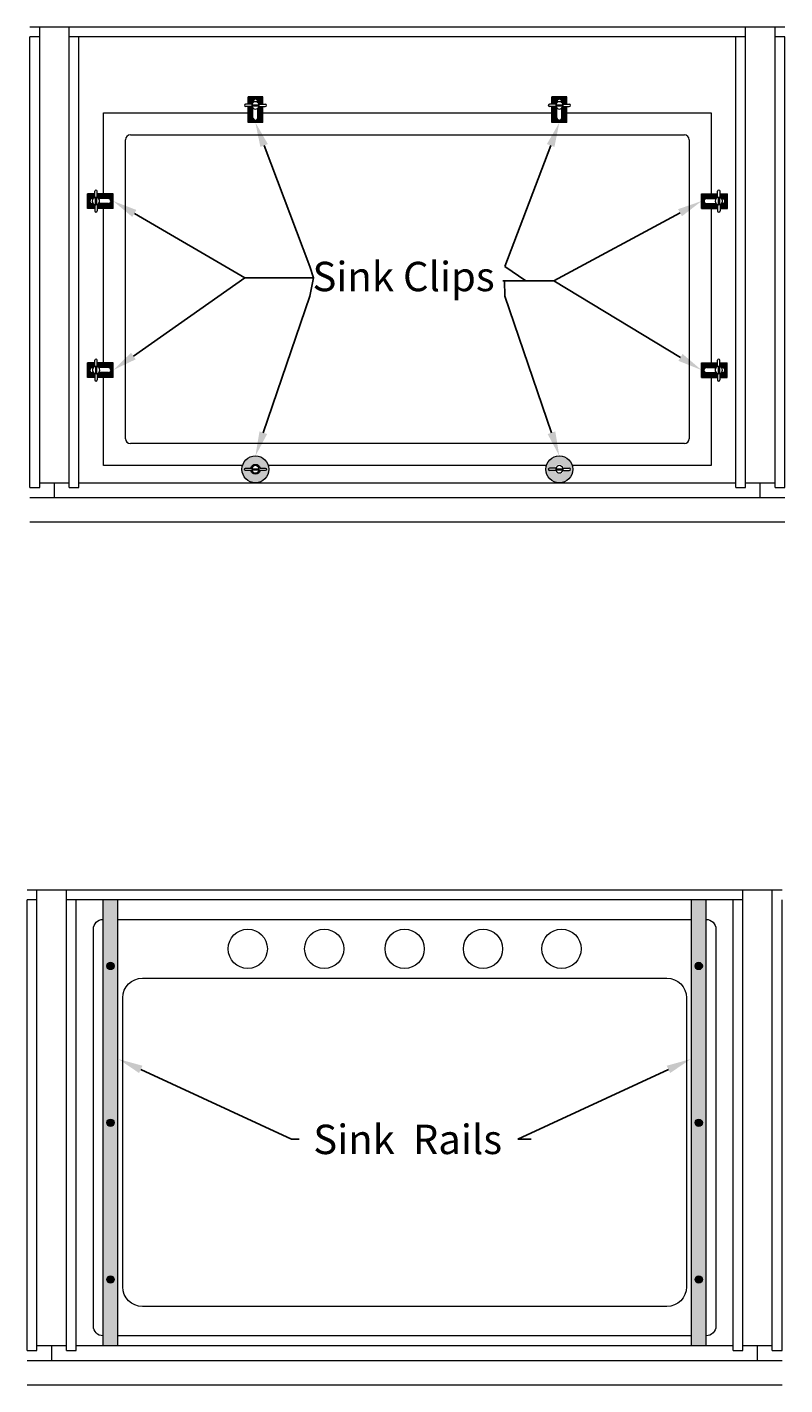
# Model space of a CAD drawing. Units: inches. Extents: x 515 to 1456, y 52 to 278.
# Drawn here: x 515 to 554, y 64 to 133 of the extents above; entities that cross this region are included whole.
import ezdxf
from ezdxf import colors
from ezdxf.entities.mleader import LeaderData, LeaderLine
from ezdxf.math import Vec2, Vec3

# ---------------------------------------------------------------- set-up
doc = ezdxf.new("R2010")
doc.units = ezdxf.units.IN
doc.header["$LTSCALE"] = 5
doc.header["$MEASUREMENT"] = 0
for name, color, linetype, lineweight in [('01-Countertop', 7, 'Continuous', 15), ('04-Piece Dims', 1, 'Continuous', 0), ('gray', 254, 'Continuous', 15)]:
    doc.layers.add(name, color=color, linetype=linetype, lineweight=lineweight)
doc.layers.add('06-Profile Identity', color=5, linetype='Continuous')
doc.layers.add('Existing Top', color=16, linetype='Continuous')
doc.styles.add('Dim', font='Montserrat-Regular.ttf')
doc.styles.get("Standard").update_dxf_attribs({"font": 'times.ttf'})

msp = doc.modelspace()

# ---------------------------------------------------------------- hatches: boundary and pattern name
at = {"layer": '01-Countertop', "lineweight": 0}
for points in [[(519.4415878898672, 85.03256158808517, 1), (519.8165878898672, 85.03256158808517, 1)], [(549.4415878898673, 85.03256158808526, 1), (549.8165878898673, 85.03256158808526, 1)], [(519.8165878898672, 77.03256158808517, 1), (519.4415878898672, 77.03256158808517, 1)], [(549.4415878898673, 77.03256158808526, 1), (549.8165878898673, 77.03256158808526, 1)], [(519.4415878898672, 69.03256158808517, 1), (519.8165878898672, 69.03256158808517, 1)], [(549.8165878898673, 69.03256158808526, 1), (549.4415878898673, 69.03256158808526, 1)]]:
    msp.add_hatch(color=256, dxfattribs=at).paths.add_polyline_path(points)
at = {"layer": '04-Piece Dims', "lineweight": 0}
h = msp.add_hatch(color=256, dxfattribs=at)
h.paths.add_polyline_path([(520.0040878898672, 88.40756158808517), (519.254087889867, 88.40756158808517), (519.2540878898669, 65.65756158808526), (520.0040878898672, 65.65756158808526)])
h.paths.add_polyline_path([(519.8165878898672, 77.03256158808517, -1), (519.4415878898672, 77.03256158808517, -1)], flags=16)
h.paths.add_polyline_path([(519.4415878898672, 85.03256158808517, -1), (519.8165878898672, 85.03256158808517, -1)], flags=16)
h.paths.add_polyline_path([(519.8165878898672, 69.03256158808517, -1), (519.4415878898672, 69.03256158808517, -1)], flags=16)
h = msp.add_hatch(color=256, dxfattribs=at)
h.paths.add_polyline_path([(550.0040878898672, 88.40756158808517), (549.2540878898672, 88.4075615880852), (549.2540878898672, 65.6575615880852), (550.0040878898673, 65.65756158808517)])
h.paths.add_polyline_path([(549.8165878898673, 77.03256158808526, -1), (549.4415878898673, 77.03256158808526, -1)], flags=16)
h.paths.add_polyline_path([(549.4415878898673, 85.03256158808526, -1), (549.8165878898673, 85.03256158808526, -1)], flags=16)
h.paths.add_polyline_path([(549.8165878898673, 69.03256158808526, -1), (549.4415878898673, 69.03256158808526, -1)], flags=16)
at = {"layer": 'gray', "lineweight": 0}
for points in [[(527.1457669348097, 129.1375203931925), (527.1457669348096, 129.090248241705, -0.1259679511024086), (527.1975436301062, 129.0129939931112), (527.3957669348096, 129.0129939931113), (527.3957669348097, 129.3875203931925), (526.6457669348096, 129.3875203931925), (526.6457669348097, 129.0129939931113), (526.843990239513, 129.0129939931112, -0.1259679511022058), (526.8957669348096, 129.0902482417048), (526.8957669348097, 129.1375203931925, -1)], [(527.3957669348097, 128.8879939931112), (527.1975436301062, 128.8879939931112, -0.1259679511023904), (527.1457669348096, 128.8107397445174), (527.1457669348097, 128.3210409049641, -1), (526.8957669348097, 128.3210409049641), (526.8957669348096, 128.8107397445175, -0.1259679511022359), (526.843990239513, 128.8879939931112), (526.6457669348097, 128.8879939931111), (526.6457669348097, 128.0710409049641), (527.3957669348097, 128.071040904964)], [(542.6457669348097, 129.1375203931925), (542.6457669348096, 129.090248241705, -0.1259679511024086), (542.6975436301062, 129.0129939931112), (542.8957669348096, 129.0129939931113), (542.8957669348096, 129.3875203931925), (542.1457669348097, 129.3875203931925), (542.1457669348096, 129.0129939931113), (542.343990239513, 129.0129939931112, -0.1259679511022058), (542.3957669348096, 129.0902482417048), (542.3957669348097, 129.1375203931925, -1)], [(542.3957669348096, 128.8107397445175, -0.1259679511022359), (542.343990239513, 128.8879939931112), (542.1457669348097, 128.8879939931111), (542.1457669348096, 128.0710409049641), (542.8957669348097, 128.0710409049641), (542.8957669348097, 128.8879939931111), (542.6975436301062, 128.8879939931112, -0.1259679511023904), (542.6457669348096, 128.8107397445174), (542.6457669348097, 128.3210409049641, -1), (542.3957669348097, 128.3210409049641)], [(518.8236632664391, 123.8891136294441, -0.1259679511024738), (518.7464090178453, 123.9408903247408), (518.6991368663578, 123.9408903247407, -1), (518.6991368663578, 124.1908903247407), (518.7464090178455, 124.1908903247408, -0.1259679511022975), (518.8236632664391, 124.2426670200374), (518.8236632664391, 124.4408903247407), (518.4491368663579, 124.4408903247407), (518.4491368663579, 123.6908903247407), (518.8236632664391, 123.6908903247408)], [(518.9486632664392, 124.4408903247408), (518.9486632664391, 124.2426670200373, -0.1259679511021686), (519.0259175150328, 124.1908903247408), (519.5156163545862, 124.1908903247407, -1), (519.5156163545862, 123.9408903247407), (519.0259175150329, 123.9408903247408, -0.1259679511024552), (518.9486632664391, 123.8891136294441), (518.9486632664392, 123.6908903247408), (519.7656163545862, 123.6908903247407), (519.7656163545862, 124.4408903247408)], [(550.5928706031801, 124.4408903247407), (549.7759175150329, 124.4408903247407), (549.7759175150329, 123.6908903247408), (550.59287060318, 123.6908903247407), (550.59287060318, 123.8891136294441, -0.1259679511023903), (550.5156163545863, 123.9408903247408), (550.0259175150329, 123.9408903247407, -1), (550.0259175150329, 124.1908903247407), (550.5156163545864, 124.1908903247408, -0.1259679511022357), (550.59287060318, 124.2426670200373)], [(551.0923970032613, 124.4408903247407), (550.71787060318, 124.4408903247407), (550.71787060318, 124.2426670200373, -0.1259679511022058), (550.7951248517737, 124.1908903247408), (550.8423970032613, 124.1908903247407, -1), (550.8423970032613, 123.9408903247407), (550.7951248517738, 123.9408903247408, -0.1259679511024085), (550.71787060318, 123.8891136294441), (550.71787060318, 123.6908903247408), (551.0923970032613, 123.6908903247408)], [(518.8288138466626, 115.2641136294441, -0.1259679511024738), (518.7515595980688, 115.3158903247408), (518.7042874465812, 115.3158903247407, -1), (518.7042874465812, 115.5658903247407), (518.7515595980688, 115.5658903247408, -0.1259679511022533), (518.8288138466626, 115.6176670200373), (518.8288138466626, 115.8158903247407), (518.4542874465812, 115.8158903247407), (518.4542874465812, 115.0658903247408), (518.8288138466626, 115.0658903247408)], [(519.7707669348097, 115.8158903247407), (518.9538138466626, 115.8158903247407), (518.9538138466626, 115.6176670200373, -0.1259679511021686), (519.0310680952562, 115.5658903247408), (519.5207669348097, 115.5658903247407, -1), (519.5207669348097, 115.3158903247407), (519.0310680952564, 115.3158903247408, -0.1259679511024552), (518.9538138466626, 115.2641136294441), (518.9538138466626, 115.0658903247407), (519.7707669348097, 115.0658903247407)], [(550.5877200229567, 115.8158903247408), (549.7707669348097, 115.8158903247408), (549.7707669348096, 115.0658903247408), (550.5877200229568, 115.0658903247408), (550.5877200229568, 115.2641136294441, -0.1259679511023903), (550.510465774363, 115.3158903247408), (550.0207669348097, 115.3158903247407, -1), (550.0207669348097, 115.5658903247407), (550.510465774363, 115.5658903247408, -0.1259679511022357), (550.5877200229568, 115.6176670200373)], [(551.087246423038, 115.8158903247407), (550.7127200229568, 115.8158903247407), (550.7127200229568, 115.6176670200373, -0.1259679511022058), (550.7899742715504, 115.5658903247408), (550.8372464230381, 115.5658903247407, -1), (550.8372464230381, 115.3158903247407), (550.7899742715505, 115.3158903247408, -0.1259679511024085), (550.7127200229568, 115.2641136294441), (550.7127200229568, 115.0658903247408), (551.0872464230381, 115.0658903247408)]]:
    msp.add_hatch(color=256, dxfattribs=at).paths.add_polyline_path(points)
h = msp.add_hatch(color=256, dxfattribs=at)
edge = h.paths.add_edge_path(flags=16)
edge.add_arc((527.0207669348096, 110.3783903247407), 0.2500000000000079, 14.477512185929527, 165.5224878140706, ccw=False)
edge.add_line((527.2628283939475, 110.4408903247407), (527.5207669348097, 110.4408903247407))
edge.add_arc((527.5207669348097, 110.3783903247407), 0.0625, 0, 90, ccw=False)
edge.add_arc((527.5207669348097, 110.3783903247407), 0.0625, -90, 0, ccw=False)
edge.add_line((527.5207669348097, 110.3158903247407), (527.2628283939475, 110.3158903247407))
edge.add_arc((527.0207669348096, 110.3783903247407), 0.2500000000000079, 194.4775121859295, 345.52248781407053, ccw=False)
edge.add_line((526.7787054756716, 110.3158903247407), (526.5207669348097, 110.3158903247407))
edge.add_arc((526.5207669348097, 110.3783903247407), 0.0625, 180, 270, ccw=False)
edge.add_arc((526.5207669348097, 110.3783903247407), 0.0625, 90, 180, ccw=False)
edge.add_line((526.5207669348097, 110.4408903247407), (526.7787054756716, 110.4408903247407))
edge = h.paths.add_edge_path()
edge.add_arc((527.0207669348097, 110.3783903247407), 0.6875, 0, 360)
h = msp.add_hatch(color=256, dxfattribs=at)
edge = h.paths.add_edge_path(flags=16)
edge.add_arc((542.5207669348097, 110.3783903247406), 0.2500000000000079, 14.477512185929527, 165.5224878140706, ccw=False)
edge.add_line((542.7628283939475, 110.4408903247406), (543.0207669348096, 110.4408903247406))
edge.add_arc((543.0207669348097, 110.3783903247406), 0.0625, 0, 90, ccw=False)
edge.add_arc((543.0207669348097, 110.3783903247406), 0.0625, -90, 0, ccw=False)
edge.add_line((543.0207669348097, 110.3158903247406), (542.7628283939476, 110.3158903247406))
edge.add_arc((542.5207669348097, 110.3783903247406), 0.2500000000000079, 194.4775121859295, 345.52248781407053, ccw=False)
edge.add_line((542.2787054756716, 110.3158903247406), (542.0207669348096, 110.3158903247406))
edge.add_arc((542.0207669348097, 110.3783903247406), 0.0625, 180, 270, ccw=False)
edge.add_arc((542.0207669348097, 110.3783903247406), 0.0625, 90, 180, ccw=False)
edge.add_line((542.0207669348097, 110.4408903247406), (542.2787054756717, 110.4408903247406))
edge = h.paths.add_edge_path()
edge.add_arc((542.5207669348097, 110.3783903247406), 0.6875, 0, 360)

# ---------------------------------------------------------------- linework, layer by layer
at = {"layer": '01-Countertop', "lineweight": 0}
for p, q in [((520.3957669348096, 111.9408903247408), (520.3957669348097, 127.1908903247407)), ((520.6457669348097, 127.4408903247407), (548.8957669348097, 127.4408903247408)), ((549.1457669348097, 127.1908903247408), (549.1457669348096, 111.9408903247407)), ((548.8957669348096, 111.6908903247407), (520.6457669348096, 111.6908903247408))]:
    msp.add_line(p, q, dxfattribs=at)
msp.add_lwpolyline([(548.0040878898672, 84.40756158808523, -0.4142135623730961), (549.0040878898672, 83.40756158808523), (549.0040878898672, 68.65756158808517, -0.4142135623730945), (548.0040878898672, 67.65756158808517), (521.2540878898672, 67.65756158808526, -0.4142135623730966), (520.2540878898672, 68.65756158808526), (520.2540878898673, 83.40756158808514, -0.4142135623730917), (521.2540878898673, 84.40756158808514)], format="xyb", close=True, dxfattribs=at)
for centre, start, end in [((520.6457669348097, 127.1908903247407), 90, 180), ((548.8957669348097, 127.1908903247408), 0, 90), ((520.6457669348096, 111.9408903247408), 180, 270), ((548.8957669348096, 111.9408903247407), 270, 0)]:
    msp.add_arc(centre, 0.25, start, end, dxfattribs=at)
at = {"layer": '04-Piece Dims', "lineweight": 0}
for p, q in [((519.254087889867, 65.65756158808517), (519.2540878898672, 88.40756158808517)), ((520.0040878898672, 65.65756158808517), (520.0040878898672, 88.40756158808517)), ((549.2540878898672, 65.65756158808517), (549.2540878898672, 88.40756158808517)), ((550.0040878898673, 65.65756158808517), (550.0040878898672, 88.40756158808517))]:
    msp.add_line(p, q, dxfattribs=at)
for centre in [(519.6290878898672, 85.03256158808517), (549.6290878898673, 85.03256158808526), (519.6290878898672, 77.03256158808517), (549.6290878898673, 77.03256158808526), (519.6290878898672, 69.03256158808517), (549.6290878898673, 69.03256158808526)]:
    msp.add_circle(centre, 0.1875, dxfattribs=at)
at = {"layer": 'Existing Top', "lineweight": 0}
for p, q in [((554.0207669348094, 132.9408903247407), (515.5207669348094, 132.9408903247407)), ((516.0207669348094, 132.4408903247407), (515.5207669348094, 132.4408903247407)), ((515.5207669348094, 109.4408903247407), (515.5207669348094, 132.4408903247407)), ((516.0207669348094, 109.4408903247408), (516.0207669348094, 132.9408903247407)), ((552.0207669348094, 132.9408903247407), (517.5207669348094, 132.9408903247407)), ((517.5207669348094, 109.4408903247408), (517.5207669348094, 132.9408903247407)), ((552.0207669348094, 132.4408903247407), (517.5207669348094, 132.4408903247407)), ((518.0207669348094, 109.4408903247407), (518.0207669348094, 132.4408903247407)), ((551.5207669348096, 109.4408903247407), (551.5207669348094, 132.4408903247407)), ((552.0207669348094, 109.4408903247408), (552.0207669348094, 132.9408903247407)), ((553.5207669348096, 109.4408903247408), (553.5207669348094, 132.9408903247407)), ((554.0207669348094, 132.4408903247407), (553.5207669348096, 132.4408903247407)), ((554.0207669348094, 109.4408903247407), (554.0207669348094, 132.4408903247407)), ((516.0207669348094, 109.6908903247407), (516.7707669348094, 109.6908903247407)), ((516.7707669348094, 109.6908903247407), (517.5207669348094, 109.6908903247408)), ((516.7707669348094, 108.9408903247407), (516.7707669348094, 109.6908903247407)), ((516.7707669348094, 108.9408903247407), (516.7707669348094, 109.6908903247407)), ((518.0207669348093, 109.6908903247408), (551.5207669348096, 109.6908903247407)), ((552.0207669348094, 109.6908903247407), (552.7707669348094, 109.6908903247407)), ((552.7707669348094, 108.9408903247407), (552.7707669348094, 109.6908903247407)), ((552.7707669348094, 109.6908903247407), (553.5207669348096, 109.6908903247408)), ((552.7707669348094, 108.9408903247407), (552.7707669348094, 109.6908903247407)), ((515.5207669348094, 109.4408903247408), (516.0207669348094, 109.4408903247407)), ((515.5207669348094, 108.9408903247407), (516.7707669348094, 108.9408903247407)), ((516.7707669348094, 108.9408903247407), (554.0207669348093, 108.9408903247408)), ((517.5207669348094, 109.4408903247408), (518.0207669348093, 109.4408903247408)), ((551.5207669348094, 109.4408903247408), (552.0207669348094, 109.4408903247407)), ((553.5207669348096, 109.4408903247408), (554.0207669348094, 109.4408903247408)), ((515.5207669348094, 107.6908903247407), (554.0207669348094, 107.6908903247408)), ((553.8790878898673, 88.90756158808516), (515.3790878898669, 88.90756158808517)), ((515.879087889867, 65.40756158808523), (515.879087889867, 88.90756158808517)), ((551.8790878898672, 88.90756158808517), (517.3790878898672, 88.90756158808517)), ((517.3790878898672, 65.40756158808523), (517.379087889867, 88.90756158808517)), ((551.8790878898672, 65.40756158808523), (551.8790878898672, 88.90756158808517)), ((553.3790878898672, 65.40756158808523), (553.3790878898672, 88.90756158808517)), ((515.879087889867, 88.40756158808517), (515.3790878898669, 88.40756158808517)), ((515.3790878898672, 65.40756158808517), (515.3790878898669, 88.40756158808517)), ((551.8790878898672, 88.40756158808517), (517.3790878898672, 88.40756158808517)), ((517.8790878898669, 65.40756158808517), (517.879087889867, 88.40756158808517)), ((551.3790878898672, 65.40756158808517), (551.379087889867, 88.40756158808517)), ((553.879087889867, 65.40756158808517), (553.8790878898672, 88.40756158808517)), ((515.379087889867, 65.40756158808523), (515.8790878898669, 65.40756158808517)), ((515.8790878898669, 65.65756158808517), (516.629087889867, 65.65756158808517)), ((516.629087889867, 65.65756158808517), (517.3790878898672, 65.65756158808523)), ((516.629087889867, 64.90756158808517), (516.629087889867, 65.65756158808517)), ((516.629087889867, 64.90756158808517), (516.629087889867, 65.65756158808517)), ((517.3790878898672, 65.40756158808523), (517.8790878898669, 65.40756158808523)), ((517.8790878898669, 65.65756158808523), (551.3790878898672, 65.65756158808517)), ((551.3790878898672, 65.40756158808523), (551.879087889867, 65.40756158808517)), ((551.879087889867, 65.65756158808517), (552.6290878898672, 65.65756158808517)), ((552.6290878898672, 64.90756158808517), (552.6290878898672, 65.65756158808517)), ((552.6290878898672, 65.65756158808517), (553.3790878898672, 65.65756158808523)), ((552.6290878898672, 64.90756158808517), (552.6290878898672, 65.65756158808517)), ((553.3790878898672, 65.40756158808523), (553.8790878898669, 65.40756158808523)), ((515.3790878898672, 64.90756158808517), (516.629087889867, 64.90756158808517)), ((516.629087889867, 64.90756158808517), (553.879087889867, 64.9075615880852)), ((515.3790878898672, 63.65756158808519), (553.879087889867, 63.6575615880852))]:
    msp.add_line(p, q, dxfattribs=at)
at = {"layer": 'gray', "lineweight": 0}
for p, q in [((526.4582669348097, 128.9504939931112), (526.4582669348097, 128.9504939931112)), ((526.843990239513, 129.0129939931112), (526.5207669348097, 129.0129939931112)), ((526.843990239513, 128.8879939931112), (526.5207669348097, 128.8879939931112)), ((527.3957669348097, 129.3875203931925), (526.6457669348097, 129.3875203931925)), ((526.6457669348097, 129.0129939931112), (526.6457669348097, 129.3875203931925)), ((526.6457669348097, 128.0710409049641), (526.6457669348097, 128.8879939931112)), ((526.8358894415878, 128.9817439931112), (527.2056444280315, 128.9817439931112)), ((526.8358894415878, 128.9192439931112), (527.2056444280315, 128.9192439931112)), ((526.8957669348096, 129.0902482417049), (526.8957669348097, 129.1375203931925)), ((527.1457669348096, 129.090248241705), (527.1457669348097, 129.1375203931925)), ((527.1975436301062, 129.0129939931112), (527.5207669348097, 129.0129939931112)), ((527.1975436301062, 128.8879939931112), (527.5207669348097, 128.8879939931112)), ((527.3957669348097, 129.0129939931112), (527.3957669348096, 129.3875203931925)), ((527.3957669348097, 128.0710409049641), (527.3957669348097, 128.8879939931112)), ((527.5832669348097, 128.9504939931112), (527.5832669348097, 128.9504939931112)), ((541.9582669348097, 128.9504939931112), (541.9582669348097, 128.9504939931112)), ((542.343990239513, 129.0129939931112), (542.0207669348097, 129.0129939931112)), ((542.343990239513, 128.8879939931112), (542.0207669348097, 128.8879939931112)), ((542.8957669348097, 129.3875203931925), (542.1457669348097, 129.3875203931925)), ((542.1457669348097, 129.0129939931112), (542.1457669348097, 129.3875203931925)), ((542.1457669348097, 128.0710409049641), (542.1457669348097, 128.8879939931112)), ((542.3358894415878, 128.9817439931112), (542.7056444280315, 128.9817439931112)), ((542.3358894415878, 128.9192439931112), (542.7056444280315, 128.9192439931112)), ((542.3957669348096, 129.0902482417049), (542.3957669348097, 129.1375203931925)), ((542.6457669348096, 129.090248241705), (542.6457669348097, 129.1375203931925)), ((542.6975436301062, 129.0129939931112), (543.0207669348097, 129.0129939931112)), ((542.6975436301062, 128.8879939931112), (543.0207669348097, 128.8879939931112)), ((542.8957669348097, 129.0129939931112), (542.8957669348096, 129.3875203931925)), ((542.8957669348097, 128.0710409049641), (542.8957669348097, 128.8879939931112)), ((543.0832669348097, 128.9504939931112), (543.0832669348097, 128.9504939931112)), ((519.2707669348097, 128.5658903247407), (526.6457669348097, 128.5658903247408)), ((519.2707669348097, 124.4408903247407), (519.2707669348097, 128.5658903247407)), ((526.8957669348097, 128.3210409049641), (526.8957669348096, 128.8107397445175)), ((527.1457669348097, 128.3210409049641), (527.1457669348096, 128.8107397445174)), ((527.3957669348097, 128.5658903247408), (542.1457669348096, 128.5658903247407)), ((542.3957669348097, 128.3210409049641), (542.3957669348096, 128.8107397445175)), ((542.6457669348097, 128.3210409049641), (542.6457669348096, 128.8107397445174)), ((542.8957669348097, 128.5658903247407), (550.2707669348096, 128.5658903247407)), ((550.2707669348096, 128.5658903247407), (550.2707669348094, 124.4408903247407)), ((527.3957669348097, 128.0710409049641), (526.6457669348097, 128.0710409049641)), ((542.8957669348097, 128.0710409049641), (542.1457669348097, 128.0710409049641)), ((518.4491368663578, 123.6908903247407), (518.4491368663578, 124.4408903247407)), ((518.8236632664391, 124.4408903247407), (518.4491368663578, 124.4408903247407)), ((518.7464090178455, 124.1908903247408), (518.6991368663578, 124.1908903247407)), ((518.8236632664391, 124.2426670200373), (518.8236632664391, 124.5658903247407)), ((518.8549132664391, 124.2507678179626), (518.8549132664391, 123.8810128315189)), ((518.8861632664391, 124.6283903247407), (518.8861632664391, 124.6283903247407)), ((518.9174132664391, 124.2507678179626), (518.9174132664391, 123.8810128315189)), ((518.9486632664391, 124.2426670200373), (518.9486632664391, 124.5658903247407)), ((519.7656163545862, 124.4408903247407), (518.9486632664392, 124.4408903247407)), ((519.5156163545862, 124.1908903247407), (519.0259175150329, 124.1908903247408)), ((519.7656163545862, 123.6908903247407), (519.7656163545862, 124.4408903247407)), ((549.7759175150329, 123.6908903247407), (549.7759175150329, 124.4408903247407)), ((549.7759175150329, 124.4408903247407), (550.5928706031801, 124.4408903247407)), ((550.0259175150329, 124.1908903247407), (550.5156163545864, 124.1908903247408)), ((550.59287060318, 124.2426670200373), (550.59287060318, 124.5658903247407)), ((550.62412060318, 124.2507678179626), (550.62412060318, 123.8810128315189)), ((550.65537060318, 124.6283903247407), (550.65537060318, 124.6283903247407)), ((550.68662060318, 124.2507678179626), (550.68662060318, 123.8810128315189)), ((550.71787060318, 124.2426670200373), (550.71787060318, 124.5658903247407)), ((550.71787060318, 124.4408903247407), (551.0923970032613, 124.4408903247407)), ((550.7951248517738, 124.1908903247408), (550.8423970032613, 124.1908903247407)), ((551.0923970032613, 123.6908903247407), (551.0923970032613, 124.4408903247407)), ((518.8236632664391, 123.6908903247408), (518.4491368663578, 123.6908903247408)), ((518.7464090178454, 123.9408903247408), (518.6991368663578, 123.9408903247407)), ((518.8236632664391, 123.8891136294441), (518.8236632664391, 123.5658903247407)), ((518.8861632664391, 123.5033903247407), (518.8861632664391, 123.5033903247407)), ((518.9486632664391, 123.8891136294441), (518.9486632664391, 123.5658903247407)), ((519.7656163545862, 123.6908903247407), (518.9486632664392, 123.6908903247408)), ((519.5156163545862, 123.9408903247407), (519.0259175150329, 123.9408903247408)), ((519.2707669348096, 115.8158903247407), (519.2707669348097, 123.6908903247408)), ((549.7759175150329, 123.6908903247407), (550.5928706031801, 123.6908903247408)), ((550.0259175150329, 123.9408903247407), (550.5156163545863, 123.9408903247408)), ((550.2707669348094, 123.6908903247408), (550.2707669348096, 115.8158903247407)), ((550.59287060318, 123.8891136294441), (550.59287060318, 123.5658903247407)), ((550.65537060318, 123.5033903247407), (550.65537060318, 123.5033903247407)), ((550.71787060318, 123.8891136294441), (550.71787060318, 123.5658903247407)), ((550.71787060318, 123.6908903247408), (551.0923970032613, 123.6908903247408)), ((550.7951248517738, 123.9408903247408), (550.8423970032613, 123.9408903247407)), ((518.4542874465812, 115.0658903247407), (518.4542874465812, 115.8158903247407)), ((518.8288138466626, 115.8158903247407), (518.4542874465812, 115.8158903247407)), ((518.8288138466626, 115.6176670200373), (518.8288138466626, 115.9408903247407)), ((518.8913138466626, 116.0033903247407), (518.8913138466626, 116.0033903247407)), ((518.9538138466626, 115.6176670200373), (518.9538138466626, 115.9408903247407)), ((519.7707669348097, 115.8158903247407), (518.9538138466626, 115.8158903247407)), ((519.7707669348097, 115.0658903247407), (519.7707669348097, 115.8158903247407)), ((549.7707669348097, 115.0658903247407), (549.7707669348097, 115.8158903247407)), ((549.7707669348097, 115.8158903247407), (550.5877200229568, 115.8158903247407)), ((550.5877200229568, 115.6176670200373), (550.5877200229568, 115.9408903247407)), ((550.6502200229568, 116.0033903247407), (550.6502200229568, 116.0033903247407)), ((550.7127200229568, 115.6176670200373), (550.7127200229568, 115.9408903247407)), ((550.7127200229568, 115.8158903247407), (551.0872464230381, 115.8158903247407)), ((551.0872464230381, 115.0658903247407), (551.0872464230381, 115.8158903247407)), ((518.8288138466626, 115.0658903247407), (518.4542874465812, 115.0658903247408)), ((518.7515595980688, 115.5658903247408), (518.7042874465812, 115.5658903247407)), ((518.7515595980688, 115.3158903247408), (518.7042874465812, 115.3158903247407)), ((518.8288138466626, 115.2641136294441), (518.8288138466626, 114.9408903247407)), ((518.8600638466626, 115.6257678179626), (518.8600638466626, 115.2560128315189)), ((518.9225638466626, 115.6257678179626), (518.9225638466626, 115.2560128315189)), ((518.9538138466626, 115.2641136294441), (518.9538138466626, 114.9408903247407)), ((519.7707669348097, 115.0658903247407), (518.9538138466626, 115.0658903247407)), ((519.5207669348097, 115.5658903247407), (519.0310680952562, 115.5658903247408)), ((519.5207669348097, 115.3158903247407), (519.0310680952563, 115.3158903247408)), ((519.2707669348097, 110.5658903247407), (519.2707669348096, 115.0658903247407)), ((549.7707669348097, 115.0658903247407), (550.5877200229568, 115.0658903247408)), ((550.0207669348097, 115.5658903247407), (550.510465774363, 115.5658903247408)), ((550.0207669348097, 115.3158903247407), (550.510465774363, 115.3158903247408)), ((550.2707669348096, 115.0658903247408), (550.2707669348096, 110.5658903247407)), ((550.5877200229568, 115.2641136294441), (550.5877200229568, 114.9408903247407)), ((550.6189700229568, 115.6257678179626), (550.6189700229568, 115.2560128315189)), ((550.6814700229568, 115.6257678179626), (550.6814700229568, 115.2560128315189)), ((550.7127200229568, 115.2641136294441), (550.7127200229568, 114.9408903247407)), ((550.7127200229568, 115.0658903247408), (551.0872464230381, 115.0658903247408)), ((550.7899742715504, 115.5658903247408), (550.8372464230381, 115.5658903247407)), ((550.7899742715505, 115.3158903247408), (550.8372464230381, 115.3158903247407)), ((518.8913138466626, 114.8783903247407), (518.8913138466626, 114.8783903247407)), ((550.6502200229568, 114.8783903247407), (550.6502200229568, 114.8783903247407)), ((526.3593291070435, 110.5658903247407), (519.2707669348097, 110.5658903247407)), ((526.7787054756716, 110.4408903247407), (526.843990239513, 110.4408903247407)), ((526.7787054756716, 110.3158903247407), (526.843990239513, 110.3158903247407)), ((527.2628283939475, 110.4408903247407), (527.1975436301062, 110.4408903247407)), ((527.2628283939475, 110.3158903247407), (527.1975436301062, 110.3158903247407)), ((541.8593291070435, 110.5658903247407), (527.6822047625758, 110.5658903247407)), ((541.9582669348097, 110.3783903247406), (541.9582669348097, 110.3783903247406)), ((542.343990239513, 110.4408903247406), (542.0207669348097, 110.4408903247406)), ((542.343990239513, 110.3158903247406), (542.0207669348097, 110.3158903247406)), ((542.3358894415878, 110.4096403247406), (542.7056444280315, 110.4096403247406)), ((542.3358894415878, 110.3471403247406), (542.7056444280315, 110.3471403247406)), ((542.6975436301062, 110.4408903247406), (543.0207669348097, 110.4408903247406)), ((542.6975436301062, 110.3158903247406), (543.0207669348097, 110.3158903247406)), ((543.0832669348097, 110.3783903247406), (543.0832669348097, 110.3783903247406)), ((550.2707669348096, 110.5658903247407), (543.1822047625758, 110.5658903247407))]:
    msp.add_line(p, q, dxfattribs=at)
for points in [[(526.7787054756716, 110.4408903247407, -0.77459666924149), (527.2628283939475, 110.4408903247407), (527.5207669348097, 110.4408903247407, -0.414213562373095), (527.5832669348097, 110.3783903247407, -0.414213562373095), (527.5207669348097, 110.3158903247407), (527.2628283939475, 110.3158903247407, -0.7745966692414896), (526.7787054756716, 110.3158903247407), (526.5207669348097, 110.3158903247407, -0.414213562373095), (526.4582669348097, 110.3783903247407, -0.414213562373095), (526.5207669348097, 110.4408903247407)], [(527.1975436301062, 110.3158903247407, 1.414213562373065), (526.843990239513, 110.3158903247407, 0.7071067811866076)]]:
    msp.add_lwpolyline(points, format="xyb", close=True, dxfattribs=at)
for points in [[(526.4582669348097, 110.3783903247407), (526.4582669348097, 110.3783903247407)], [(526.8358894415878, 110.4096403247407), (527.2056444280315, 110.4096403247407)], [(526.8358894415878, 110.3471403247407), (527.2056444280315, 110.3471403247407)], [(527.5832669348097, 110.3783903247407), (527.5832669348097, 110.3783903247407)]]:
    msp.add_lwpolyline(points, dxfattribs=at)
at = {"layer": 'gray', "linetype": 'ByBlock', "lineweight": 0}
for points in [[(519.2540878898672, 66.15756158808529, -0.4142135623730951), (518.7540878898672, 66.65756158808529), (518.7540878898673, 86.90756158808512, -0.4142135623730919), (519.2540878898673, 87.40756158808512)], [(550.0040878898672, 87.40756158808523, -0.4142135623730951), (550.5040878898672, 86.90756158808523), (550.5040878898672, 66.65756158808514, -0.4142135623730951), (550.0040878898672, 66.15756158808514)]]:
    msp.add_lwpolyline(points, format="xyb", dxfattribs=at)
for points in [[(520.0040878898672, 87.40756158808512), (549.2540878898672, 87.40756158808523)], [(549.2540878898672, 66.15756158808514), (520.0040878898672, 66.15756158808529)]]:
    msp.add_lwpolyline(points, dxfattribs=at)
at = {"layer": 'gray', "lineweight": 0}
for centre, radius in [((527.0207669348097, 110.3783903247407), 0.6875), ((542.5207669348097, 110.3783903247406), 0.6875), ((526.6290878898673, 85.90756158808517), 1), ((530.529587154497, 85.90756158808517), 1), ((534.6290878898673, 85.90756158808517), 1), ((538.6290878898673, 85.90756158808517), 1), ((542.6290878898673, 85.90756158808517), 1)]:
    msp.add_circle(centre, radius, dxfattribs=at)
for centre, radius, start, end in [((526.5207669348097, 128.9504939931112), 0.0625, 90, 180), ((526.5207669348097, 128.9504939931112), 0.0625, 180, 270), ((527.0207669348097, 128.9504939931112), 0.1875, 340.528779365507, 199.4712206344857), ((527.0207669348097, 128.9504939931112), 0.1875, 199.4712206344857, 340.5287793655143), ((527.0207669348097, 129.1375203931925), 0.125, 0, 180), ((527.5207669348097, 128.9504939931112), 0.0625, 0, 90), ((527.5207669348097, 128.9504939931112), 0.0625, 270, 0), ((542.0207669348097, 128.9504939931112), 0.0625, 90, 180), ((542.0207669348097, 128.9504939931112), 0.0625, 180, 270), ((542.5207669348097, 128.9504939931112), 0.1875, 340.528779365507, 199.4712206344857), ((542.5207669348097, 128.9504939931112), 0.1875, 199.4712206344857, 340.5287793655143), ((542.5207669348097, 129.1375203931925), 0.125, 0, 180), ((543.0207669348097, 128.9504939931112), 0.0625, 0, 90), ((543.0207669348097, 128.9504939931112), 0.0625, 270, 0), ((527.0207669348097, 128.3210409049641), 0.125, 180, 0), ((542.5207669348097, 128.3210409049641), 0.125, 180, 0), ((518.6991368663578, 124.0658903247407), 0.125, 90, 270), ((518.8861632664391, 124.0658903247407), 0.1875, 70.52877936551401, 289.471220634493), ((518.8861632664391, 124.5658903247407), 0.0625, 90, 180), ((518.8861632664391, 124.5658903247407), 0.0625, 0, 90), ((518.8861632664391, 124.0658903247407), 0.1875, 289.4712206344859, 70.52877936551401), ((519.5156163545862, 124.0658903247407), 0.125, 270, 90), ((550.0259175150329, 124.0658903247407), 0.125, 90, 270), ((550.65537060318, 124.0658903247407), 0.1875, 109.471220634486, 250.528779365514), ((550.65537060318, 124.5658903247407), 0.0625, 90, 180), ((550.65537060318, 124.0658903247407), 0.1875, 250.528779365507, 109.471220634486), ((550.65537060318, 124.5658903247407), 0.0625, 0, 90), ((550.8423970032613, 124.0658903247407), 0.125, 270, 90), ((518.8861632664391, 123.5658903247407), 0.0625, 180, 270), ((518.8861632664391, 123.5658903247407), 0.0625, 270, 0), ((550.65537060318, 123.5658903247407), 0.0625, 180, 270), ((550.65537060318, 123.5658903247407), 0.0625, 270, 0), ((518.8913138466626, 115.9408903247407), 0.0625, 90, 180), ((518.8913138466626, 115.9408903247407), 0.0625, 0, 90), ((550.6502200229568, 115.9408903247407), 0.0625, 90, 180), ((550.6502200229568, 115.9408903247407), 0.0625, 0, 90), ((518.7042874465812, 115.4408903247407), 0.125, 90, 270), ((518.8913138466626, 115.4408903247407), 0.1875, 70.52877936551401, 289.471220634493), ((518.8913138466626, 115.4408903247407), 0.1875, 289.4712206344859, 70.52877936551401), ((519.5207669348097, 115.4408903247407), 0.125, 270, 90), ((550.0207669348097, 115.4408903247407), 0.125, 90, 270), ((550.6502200229568, 115.4408903247407), 0.1875, 109.471220634486, 250.528779365514), ((550.6502200229568, 115.4408903247407), 0.1875, 250.528779365507, 109.471220634486), ((550.8372464230381, 115.4408903247407), 0.125, 270, 90), ((518.8913138466626, 114.9408903247407), 0.0625, 180, 270), ((518.8913138466626, 114.9408903247407), 0.0625, 270, 0), ((550.6502200229568, 114.9408903247407), 0.0625, 180, 270), ((550.6502200229568, 114.9408903247407), 0.0625, 270, 0), ((542.0207669348097, 110.3783903247406), 0.0625, 90, 180), ((542.0207669348097, 110.3783903247406), 0.0625, 180, 270), ((542.5207669348097, 110.3783903247406), 0.1875, 340.528779365507, 199.4712206344857), ((542.5207669348097, 110.3783903247406), 0.1875, 199.4712206344857, 340.5287793655143), ((543.0207669348097, 110.3783903247406), 0.0625, 0, 90), ((543.0207669348097, 110.3783903247406), 0.0625, 270, 0)]:
    msp.add_arc(centre, radius, start, end, dxfattribs=at)

# ---------------------------------------------------------------- texts
at = {"layer": '06-Profile Identity', "lineweight": 0, "char_height": 1.5, "width": 17, "attachment_point": 2, "style": 'Dim'}
for s, insert in [('  Sink Clips', (534.1169599061556, 120.9662686817921)), ('Sink  Rails', (534.7844301757, 76.93293994513658))]:
    msp.add_mtext(s, dxfattribs=dict(at, insert=insert))

# ---------------------------------------------------------------- leaders
at = {"layer": '04-Piece Dims', "lineweight": 0}
ml = msp.add_multileader_mtext('Standard', dxfattribs=at)
ml.set_content('', color=256)
ml.set_leader_properties()
ml.build(insert=Vec2(0, 0))
ml.multileader.update_dxf_attribs({"has_dogleg": 0, "text_right_attachment_type": 6, "dogleg_length": 0.36, "arrow_head_size": 1.25})
ctx = ml.context
ctx.base_point, ctx.char_height, ctx.arrow_head_size, ctx.landing_gap_size, ctx.plane_origin = Vec3(529.9801707804219, 120.1445101275582), 0.18, 1.25, 0.09, Vec3(527.0207669348097, 128.0710409049641)
ctx.right_attachment = 6
notes = []
notes.append((ctx, [(0, (1, 1, 0), (529.6201707804219, 120.1445101275582), (1, 0), 0.36, [(0, [(527.0207669348097, 128.0710409049641), (529.7925811433363, 120.7353887410769)], 0, [])])]))
ctx.mtext.insert, ctx.mtext.flow_direction = Vec3(530.0701707804219, 120.2345101275582), 5
ml = msp.add_multileader_mtext('Standard', dxfattribs=at)
ml.set_content('', color=256)
ml.set_leader_properties()
ml.build(insert=Vec2(0, 0))
ml.multileader.update_dxf_attribs({"has_dogleg": 0, "text_right_attachment_type": 6, "dogleg_length": 0.36, "arrow_head_size": 1.25})
ctx = ml.context
ctx.base_point, ctx.char_height, ctx.arrow_head_size, ctx.landing_gap_size, ctx.plane_origin = Vec3(540.6312514380393, 120.0938879106306), 0.18, 1.25, 0.09, Vec3(542.5207669348097, 128.0710409049641)
ctx.right_attachment, ctx.text_align_type = 6, 2
notes.append((ctx, [(0, (1, 1, 0), (541.1712514380392, 120.0038879106306), (-1, 0), 0.36, [(0, [(542.5207669348097, 128.0710409049641), (539.748952726283, 120.7353887410769)], 0, [])])]))
ctx.mtext.insert, ctx.mtext.text_direction, ctx.mtext.alignment, ctx.mtext.flow_direction, ctx.mtext.extrusion = Vec3(539.6412514380393, 120.1838879106306), Vec3(-1, 0), 3, 5, Vec3(0, 0, -1)
ml = msp.add_multileader_mtext('Standard', dxfattribs=at)
ml.set_content('', color=256)
ml.set_leader_properties()
ml.build(insert=Vec2(0, 0))
ml.multileader.update_dxf_attribs({"has_dogleg": 0, "text_right_attachment_type": 6, "dogleg_length": 0.36, "arrow_head_size": 1.25})
ctx = ml.context
ctx.base_point, ctx.char_height, ctx.arrow_head_size, ctx.landing_gap_size, ctx.plane_origin = Vec3(529.9801707804219, 120.1445101275582), 0.18, 1.25, 0.09, Vec3(519.7656163545862, 124.0658903247407)
ctx.right_attachment = 6
notes.append((ctx, [(0, (1, 1, 0), (529.6201707804219, 120.1445101275582), (1, 0), 0.36, [(0, [(519.7656163545862, 124.0658903247407), (526.4786274446171, 120.1445101275582)], 0, [])])]))
ctx.mtext.insert, ctx.mtext.flow_direction = Vec3(530.0701707804219, 120.2345101275582), 5
ml = msp.add_multileader_mtext('Standard', dxfattribs=at)
ml.set_content('', color=256)
ml.set_leader_properties()
ml.build(insert=Vec2(0, 0))
ml.multileader.update_dxf_attribs({"has_dogleg": 0, "text_right_attachment_type": 6, "dogleg_length": 0.36, "arrow_head_size": 1.25})
ctx = ml.context
ctx.base_point, ctx.char_height, ctx.arrow_head_size, ctx.landing_gap_size, ctx.plane_origin = Vec3(539.5512514380393, 120.0938879106306), 0.18, 1.25, 0.09, Vec3(549.7759175150329, 124.0658903247407)
ctx.right_attachment, ctx.text_align_type = 6, 2
notes.append((ctx, [(0, (1, 1, 0), (540.0912514380393, 120.0038879106306), (-1, 0), 0.36, [(0, [(549.7759175150329, 124.0658903247407), (542.2385826137304, 120.0038879106306)], 0, [])])]))
ctx.mtext.insert, ctx.mtext.alignment, ctx.mtext.flow_direction = Vec3(539.6412514380393, 120.1838879106306), 3, 5
ml = msp.add_multileader_mtext('Standard', dxfattribs=at)
ml.set_content('', color=256)
ml.set_leader_properties()
ml.build(insert=Vec2(0, 0))
ml.multileader.update_dxf_attribs({"has_dogleg": 0, "text_right_attachment_type": 6, "dogleg_length": 0.36, "arrow_head_size": 1.25})
ctx = ml.context
ctx.base_point, ctx.char_height, ctx.arrow_head_size, ctx.landing_gap_size, ctx.plane_origin = Vec3(529.9801707804219, 120.1445101275582), 0.18, 1.25, 0.09, Vec3(519.7707669348097, 115.4408903247407)
ctx.right_attachment = 6
notes.append((ctx, [(0, (1, 1, 0), (529.6201707804219, 120.1445101275582), (1, 0), 0.36, [(0, [(519.7707669348097, 115.4408903247407), (526.4786274446171, 120.1445101275582)], 0, [])])]))
ctx.mtext.insert, ctx.mtext.flow_direction = Vec3(530.0701707804219, 120.2345101275582), 5
ml = msp.add_multileader_mtext('Standard', dxfattribs=at)
ml.set_content('', color=256)
ml.set_leader_properties()
ml.build(insert=Vec2(0, 0))
ml.multileader.update_dxf_attribs({"has_dogleg": 0, "text_right_attachment_type": 6, "dogleg_length": 0.36, "arrow_head_size": 1.25})
ctx = ml.context
ctx.base_point, ctx.char_height, ctx.arrow_head_size, ctx.landing_gap_size, ctx.plane_origin = Vec3(529.9801707804219, 120.1445101275582), 0.18, 1.25, 0.09, Vec3(527.0207669348097, 111.0607397445174)
ctx.right_attachment = 6
notes.append((ctx, [(0, (1, 1, 0), (529.6201707804219, 120.1445101275582), (1, 0), 0.36, [(0, [(527.0207669348097, 111.0607397445174), (529.7925811433363, 119.2204820731187)], 0, [])])]))
ctx.mtext.insert, ctx.mtext.rotation, ctx.mtext.flow_direction, ctx.mtext.extrusion = Vec3(530.0701707804219, 120.0545101275582), 3.141592653589793, 5, Vec3(0, 0, -1)
ml = msp.add_multileader_mtext('Standard', dxfattribs=at)
ml.set_content('', color=256)
ml.set_leader_properties()
ml.build(insert=Vec2(0, 0))
ml.multileader.update_dxf_attribs({"has_dogleg": 0, "text_right_attachment_type": 6, "dogleg_length": 0.36, "arrow_head_size": 1.25})
ctx = ml.context
ctx.base_point, ctx.char_height, ctx.arrow_head_size, ctx.landing_gap_size, ctx.plane_origin = Vec3(539.7312514380393, 120.0038879106306), 0.18, 1.25, 0.09, Vec3(542.5207669348097, 111.0607397445174)
ctx.right_attachment = 6
notes.append((ctx, [(1, (1, 1, 0), (539.3712514380393, 120.0038879106306), (1, 0), 0.36, [(0, [(542.5207669348097, 111.0607397445174), (539.748952726283, 119.2099813475235)], 0, [])])]))
ctx.mtext.insert, ctx.mtext.text_direction, ctx.mtext.rotation, ctx.mtext.flow_direction = Vec3(539.8212514380393, 119.9138879106306), Vec3(-1, 0), 3.141592653589793, 5
ml = msp.add_multileader_mtext('Standard', dxfattribs=at)
ml.set_content('', color=256)
ml.set_leader_properties()
ml.build(insert=Vec2(0, 0))
ml.multileader.update_dxf_attribs({"has_dogleg": 0, "text_right_attachment_type": 6, "dogleg_length": 0.36, "arrow_head_size": 1.25})
ctx = ml.context
ctx.base_point, ctx.char_height, ctx.arrow_head_size, ctx.landing_gap_size, ctx.plane_origin = Vec3(539.5512514380393, 120.0938879106306), 0.18, 1.25, 0.09, Vec3(549.7707669348097, 115.4408903247407)
ctx.right_attachment, ctx.text_align_type = 6, 2
notes.append((ctx, [(0, (1, 1, 0), (540.0912514380393, 120.0038879106306), (-1, 0), 0.36, [(0, [(549.7707669348097, 115.4408903247407), (542.2385826137304, 120.0038879106306)], 0, [])])]))
ctx.mtext.insert, ctx.mtext.alignment, ctx.mtext.flow_direction = Vec3(539.6412514380393, 120.1838879106306), 3, 5
at = {"layer": '06-Profile Identity', "lineweight": 0}
ml = msp.add_multileader_mtext('Standard', dxfattribs=at)
ml.set_content('', color=256)
ml.set_leader_properties()
ml.build(insert=Vec2(0, 0))
ml.multileader.update_dxf_attribs({"has_dogleg": 0, "text_right_attachment_type": 6, "dogleg_length": 0.36, "arrow_head_size": 1.25})
ctx = ml.context
ctx.base_point, ctx.char_height, ctx.arrow_head_size, ctx.landing_gap_size, ctx.plane_origin = Vec3(529.2473748421212, 76.19752703597851), 0.18, 1.25, 0.09, Vec3(520.0384746397649, 80.28019363228327)
ctx.right_attachment = 6
notes.append((ctx, [(0, (1, 1, 0), (528.8873748421212, 76.19752703597851), (1, 0), 0.36, [(0, [(520.0384746397649, 80.28019363228327), (528.8620652453196, 76.19752703597851)], 0, [])])]))
ctx.mtext.insert, ctx.mtext.flow_direction = Vec3(529.3373748421211, 76.28752703597851), 5
ml = msp.add_multileader_mtext('Standard', dxfattribs=at)
ml.set_content('', color=256)
ml.set_leader_properties()
ml.build(insert=Vec2(0, 0))
ml.multileader.update_dxf_attribs({"has_dogleg": 0, "text_right_attachment_type": 6, "dogleg_length": 0.36, "arrow_head_size": 1.25})
ctx = ml.context
ctx.base_point, ctx.char_height, ctx.arrow_head_size, ctx.landing_gap_size, ctx.plane_origin, ctx.plane_x_axis, ctx.plane_y_axis = Vec3(540.9108009376132, 76.28752703597843), 0.18, 1.25, 0.09, Vec3(549.2197011399695, 80.28019363228307), Vec3(1, -1.357454778765569e-14), Vec3(1.357454778765569e-14, 1)
ctx.right_attachment, ctx.text_align_type = 6, 2
notes.append((ctx, [(0, (1, 1, 0), (541.4508009376132, 76.19752703597842), (-1, 1.35745477876557e-14), 0.36, [(0, [(549.2197011399695, 80.28019363228307), (540.3961105344147, 76.19752703597842)], 0, [])])]))
ctx.mtext.insert, ctx.mtext.text_direction, ctx.mtext.rotation, ctx.mtext.alignment, ctx.mtext.flow_direction, ctx.mtext.extrusion = Vec3(540.2808009376131, 76.37752703597843), Vec3(-1, 1.357454778765569e-14), 1.357454778765569e-14, 3, 5, Vec3(0, 0, -1)
for ctx, leaders in notes:
    for number, flags, end, landing, length, lines in leaders:
        leader = LeaderData()
        leader.index, (leader.has_last_leader_line, leader.has_dogleg_vector, leader.attachment_direction) = number, flags
        leader.last_leader_point, leader.dogleg_vector, leader.dogleg_length = Vec3(end), Vec3(landing), length
        for number, points, colour, breaks in lines:
            line = LeaderLine()
            line.index, line.vertices, line.color, line.breaks = number, Vec3.list(points), colors.encode_raw_color(colour), breaks
            leader.lines.append(line)
        ctx.leaders.append(leader)

doc.saveas('drawing.dxf')
